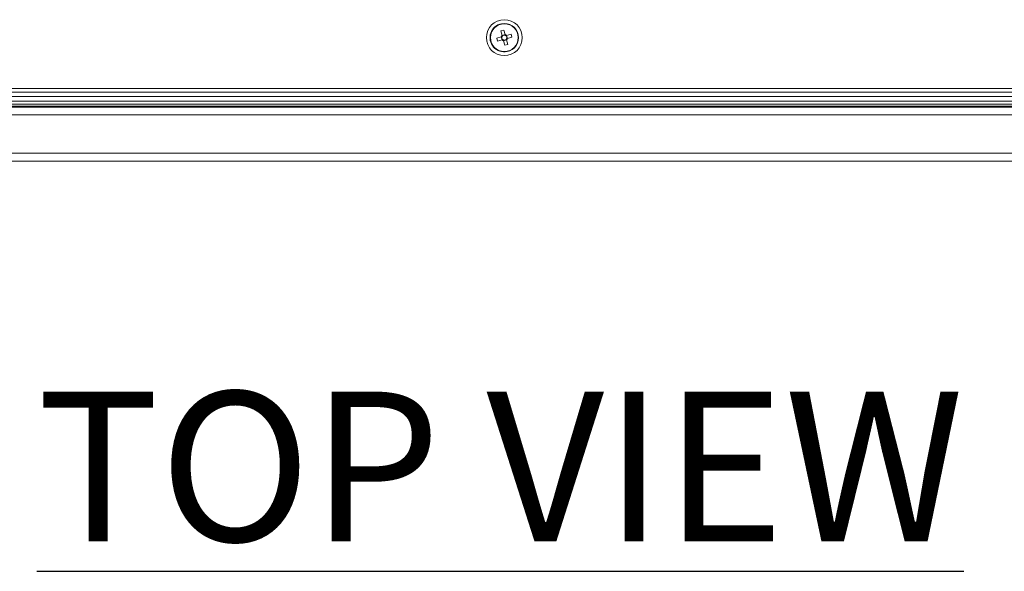
# Model space of a CAD drawing. Units: millimetres. Extents: x 63 to 8594, y 73 to 6078.
# Drawn here: x 2196 to 2524, y 4804 to 4988 of the extents above; entities that cross this region are included whole.
import ezdxf

# ---------------------------------------------------------------- set-up
doc = ezdxf.new("R2010")
doc.units = ezdxf.units.MM
doc.header["$LTSCALE"] = 5
doc.styles.add('SLDTEXTSTYLE1', font='romans.shx', dxfattribs={"width": 0.75})

msp = doc.modelspace()

# ---------------------------------------------------------------- linework, layer by layer
at = {"linetype": 'Continuous', "lineweight": 18}
for p, q in [((2356.34, 4986.9), (2356.34, 4986.9)), ((2356.36, 4986.79), (2356.36, 4986.79)), ((2354.77, 4982.11), (2356.24, 4982.49)), ((2355.03, 4981.11), (2354.77, 4982.11)), ((2356.5, 4981.5), (2355.03, 4981.11)), ((2355.03, 4981.11), (2356.5, 4981.5)), ((2356.15, 4984.47), (2357.15, 4984.73)), ((2356.54, 4983), (2356.15, 4984.47)), ((2356.5, 4981.5), (2356.24, 4982.49)), ((2356.75, 4981.56), (2356.5, 4981.5)), ((2356.54, 4983), (2357.53, 4983.26)), ((2357.15, 4984.73), (2357.53, 4983.26)), ((2357.15, 4984.73), (2357.53, 4983.26)), ((2357.53, 4983.26), (2357.6, 4983.02)), ((2357.94, 4981.71), (2358, 4981.46)), ((2358.04, 4982.97), (2359.51, 4983.35)), ((2358.04, 4982.97), (2358.3, 4981.97)), ((2358.3, 4981.97), (2358.06, 4981.9)), ((2359.77, 4982.35), (2358.3, 4981.97)), ((2359.77, 4982.35), (2358.3, 4981.97)), ((2359.51, 4983.35), (2359.77, 4982.35)), ((2358, 4981.46), (2357.01, 4981.2)), ((2357.39, 4979.73), (2357.01, 4981.2)), ((2358.39, 4979.99), (2357.39, 4979.73)), ((2358.39, 4979.99), (2358, 4981.46)), ((2358.01, 4981.46), (2358.39, 4979.99)), ((2358.18, 4977.67), (2358.18, 4977.67)), ((2358.2, 4977.57), (2358.2, 4977.57)), ((1956.27, 4965.28), (2758.27, 4965.28)), ((1956.27, 4964.03), (2758.27, 4964.03)), ((1983.27, 4962.53), (2704.27, 4962.53)), ((2705.27, 4959.03), (1959.94, 4959.03)), ((1983.27, 4961.03), (2704.27, 4961.03)), ((1983.27, 4960.03), (2704.27, 4960.03)), ((1983.27, 4959.36), (2704.27, 4959.36)), ((2753.09, 4956.43), (1959.45, 4956.43)), ((1960.87, 4943.63), (2751.67, 4943.63)), ((1960.87, 4941.03), (2751.67, 4941.03))]:
    msp.add_line(p, q, dxfattribs=at)
for radius in [6, 4.76, 4.66, 4.65]:
    msp.add_circle((2357.27, 4982.23), radius, dxfattribs=at)
for radius, start, end in [(4.76, 101.3099, 281.3099), (4.65, 101.3099, 281.3099), (4.66, 281.3099, 101.3099), (1.06, 133.5935, 165.7131), (0.851, 157.4122, 231.8944), (0.851, 141.8944, 157.4122), (1.06, 223.5935, 255.7131), (0.851, 67.4122, 141.8944), (0.851, 231.8944, 247.4122), (0.851, 247.4122, 321.8944), (1.06, 43.5935, 75.7131), (0.851, 51.8944, 67.4122), (0.851, 337.4122, 51.8944), (0.851, 321.8944, 337.4122), (1.06, 313.5935, 345.7131)]:
    msp.add_arc((2357.27, 4982.23), radius, start, end, dxfattribs=at)
for points in [[(2356.24, 4982.49), (2356.32, 4982.51), (2356.4, 4982.54), (2356.49, 4982.56)], [(2356.5, 4981.5), (2356.58, 4981.52), (2356.66, 4981.54), (2356.75, 4981.56)], [(2356.54, 4983), (2356.56, 4982.92), (2356.58, 4982.84), (2356.6, 4982.76)], [(2357.53, 4983.26), (2357.55, 4983.18), (2357.58, 4983.1), (2357.6, 4983.02)], [(2358.04, 4982.97), (2357.96, 4982.95), (2357.88, 4982.92), (2357.8, 4982.9)], [(2358.01, 4981.46), (2357.98, 4981.54), (2357.96, 4981.62), (2357.94, 4981.71)], [(2358.3, 4981.97), (2358.22, 4981.95), (2358.14, 4981.93), (2358.06, 4981.9)], [(2357.01, 4981.2), (2356.99, 4981.28), (2356.97, 4981.36), (2356.94, 4981.45)]]:
    msp.add_open_spline(points, degree=3, dxfattribs=at)

# ---------------------------------------------------------------- texts
at = {"insert": (1644.04, 4864.08), "char_height": 50, "width": 1423.8501, "attachment_point": 1, "style": 'SLDTEXTSTYLE1'}
msp.add_mtext('\\pxqc;{\\LTOP VIEW}', dxfattribs=at)

doc.saveas('drawing.dxf')
